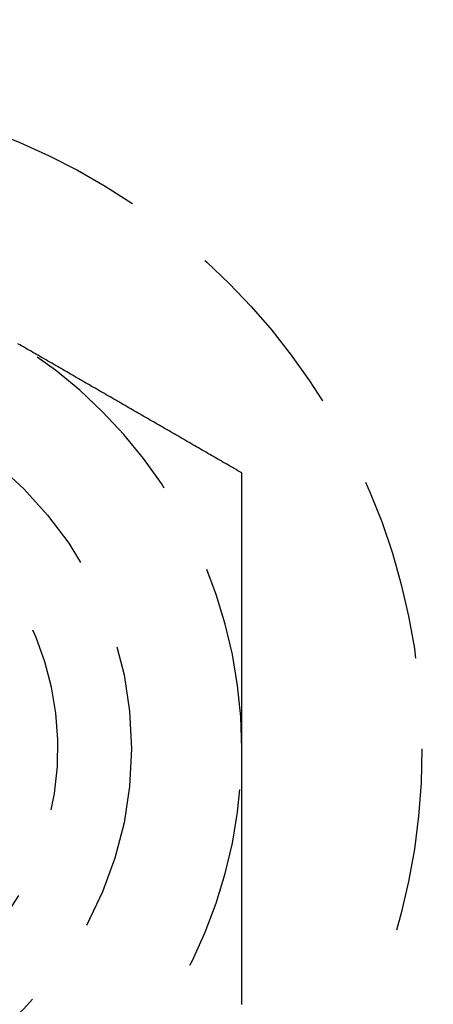
# Model space of a CAD drawing. Extents: x 895 to 1040, y 319 to 697.
# Drawn here: x 917 to 922, y 388 to 402 of the extents above; entities that cross this region are included whole.
import ezdxf

# ---------------------------------------------------------------- set-up
doc = ezdxf.new("R2010")
doc.units = 0
doc.header["$LTSCALE"] = 10
doc.linetypes.add('VERDECKT', pattern=[0.375, 0.25, -0.125])
doc.layers.get('0').update_dxf_attribs({"linetype": 'CONTINUOUS'})
doc.layers.add('STEMPEL', color=3, linetype='CONTINUOUS')

# ---------------------------------------------------------------- blocks, each defined once
blk = doc.blocks.new('A$C4B881405')
at = {"color": 1}
for points in [[(620.365, 432.158, 0), (620.339, 432.173, 0), (620.313, 432.188, 0), (620.288, 432.203, 0), (620.262, 432.217, 0), (620.237, 432.232, 0), (620.211, 432.247, 0), (620.186, 432.262, 0), (620.16, 432.276, 0), (620.134, 432.291, 0), (620.109, 432.306, 0), (620.083, 432.321, 0), (620.058, 432.336, 0), (620.032, 432.35, 0), (620.006, 432.365, 0), (619.981, 432.38, 0), (619.955, 432.395, 0), (619.93, 432.409, 0), (619.904, 432.424, 0), (619.878, 432.439, 0), (619.853, 432.454, 0), (619.827, 432.469, 0), (619.802, 432.483, 0), (619.776, 432.498, 0), (619.75, 432.513, 0), (619.725, 432.528, 0), (619.699, 432.542, 0), (619.674, 432.557, 0), (619.648, 432.572, 0), (619.623, 432.587, 0), (619.597, 432.601, 0), (619.571, 432.616, 0), (619.546, 432.631, 0), (619.52, 432.646, 0), (619.495, 432.661, 0), (619.469, 432.675, 0), (619.443, 432.69, 0), (619.418, 432.705, 0), (619.392, 432.72, 0), (619.367, 432.734, 0), (619.341, 432.749, 0), (619.315, 432.764, 0), (619.29, 432.779, 0), (619.264, 432.794, 0), (619.239, 432.808, 0), (619.213, 432.823, 0), (619.187, 432.838, 0), (619.162, 432.853, 0), (619.136, 432.867, 0), (619.111, 432.882, 0), (619.085, 432.897, 0), (619.06, 432.912, 0), (619.034, 432.927, 0), (619.008, 432.941, 0), (618.983, 432.956, 0), (618.957, 432.971, 0), (618.932, 432.986, 0), (618.906, 433, 0), (618.88, 433.015, 0), (618.855, 433.03, 0), (618.829, 433.045, 0), (618.804, 433.059, 0), (618.778, 433.074, 0), (618.752, 433.089, 0), (618.727, 433.104, 0), (618.701, 433.119, 0), (618.676, 433.133, 0), (618.65, 433.148, 0), (618.624, 433.163, 0), (618.599, 433.178, 0), (618.573, 433.192, 0), (618.548, 433.207, 0), (618.522, 433.222, 0), (618.497, 433.237, 0), (618.471, 433.252, 0), (618.445, 433.266, 0), (618.42, 433.281, 0), (618.394, 433.296, 0), (618.369, 433.311, 0), (618.343, 433.325, 0), (618.317, 433.34, 0), (618.292, 433.355, 0), (618.266, 433.37, 0), (618.241, 433.385, 0), (618.215, 433.399, 0), (618.189, 433.414, 0), (618.164, 433.429, 0), (618.138, 433.444, 0), (618.113, 433.458, 0), (618.087, 433.473, 0), (618.062, 433.488, 0), (618.036, 433.503, 0), (618.01, 433.518, 0), (617.985, 433.532, 0), (617.959, 433.547, 0), (617.934, 433.562, 0), (617.908, 433.577, 0), (617.882, 433.591, 0), (617.857, 433.606, 0), (617.831, 433.621, 0), (617.806, 433.636, 0), (617.78, 433.65, 0), (617.754, 433.665, 0), (617.729, 433.68, 0), (617.703, 433.695, 0), (617.678, 433.71, 0), (617.652, 433.724, 0), (617.626, 433.739, 0), (617.601, 433.754, 0), (617.575, 433.769, 0), (617.55, 433.783, 0), (617.524, 433.798, 0), (617.499, 433.813, 0), (617.473, 433.828, 0), (617.447, 433.843, 0), (617.422, 433.857, 0), (617.396, 433.872, 0), (617.371, 433.887, 0), (617.345, 433.902, 0), (617.319, 433.916, 0)], [(620.365, 428.405, 0), (620.365, 428.435, 0), (620.365, 428.465, 0), (620.365, 428.494, 0), (620.365, 428.524, 0), (620.365, 428.553, 0), (620.365, 428.583, 0), (620.365, 428.613, 0), (620.365, 428.642, 0), (620.365, 428.672, 0), (620.365, 428.702, 0), (620.365, 428.731, 0), (620.365, 428.761, 0), (620.365, 428.79, 0), (620.365, 428.82, 0), (620.365, 428.849, 0), (620.365, 428.879, 0), (620.365, 428.909, 0), (620.365, 428.938, 0), (620.365, 428.968, 0), (620.365, 428.997, 0), (620.365, 429.027, 0), (620.365, 429.057, 0), (620.365, 429.086, 0), (620.365, 429.116, 0), (620.365, 429.145, 0), (620.365, 429.175, 0), (620.365, 429.205, 0), (620.365, 429.234, 0), (620.365, 429.264, 0), (620.365, 429.293, 0), (620.365, 429.323, 0), (620.365, 429.352, 0), (620.365, 429.382, 0), (620.365, 429.412, 0), (620.365, 429.441, 0), (620.365, 429.471, 0), (620.365, 429.5, 0), (620.365, 429.53, 0), (620.365, 429.559, 0), (620.365, 429.589, 0), (620.365, 429.619, 0), (620.365, 429.648, 0), (620.365, 429.678, 0), (620.365, 429.707, 0), (620.365, 429.737, 0), (620.365, 429.766, 0), (620.365, 429.796, 0), (620.365, 429.826, 0), (620.365, 429.855, 0), (620.365, 429.885, 0), (620.365, 429.914, 0), (620.365, 429.944, 0), (620.365, 429.973, 0), (620.365, 430.003, 0), (620.365, 430.032, 0), (620.365, 430.062, 0), (620.365, 430.092, 0), (620.365, 430.121, 0), (620.365, 430.151, 0), (620.365, 430.18, 0), (620.365, 430.21, 0), (620.365, 430.239, 0), (620.365, 430.269, 0), (620.365, 430.298, 0), (620.365, 430.328, 0), (620.365, 430.358, 0), (620.365, 430.387, 0), (620.365, 430.417, 0), (620.365, 430.446, 0), (620.365, 430.476, 0), (620.365, 430.505, 0), (620.365, 430.535, 0), (620.365, 430.564, 0), (620.365, 430.594, 0), (620.365, 430.623, 0), (620.365, 430.653, 0), (620.365, 430.682, 0), (620.365, 430.712, 0), (620.365, 430.742, 0), (620.365, 430.771, 0), (620.365, 430.801, 0), (620.365, 430.83, 0), (620.365, 430.86, 0), (620.365, 430.889, 0), (620.365, 430.919, 0), (620.365, 430.948, 0), (620.365, 430.978, 0), (620.365, 431.007, 0), (620.365, 431.037, 0), (620.365, 431.066, 0), (620.365, 431.096, 0), (620.365, 431.125, 0), (620.365, 431.155, 0), (620.365, 431.184, 0), (620.365, 431.214, 0), (620.365, 431.243, 0), (620.365, 431.273, 0), (620.365, 431.303, 0), (620.365, 431.332, 0), (620.365, 431.362, 0), (620.365, 431.391, 0), (620.365, 431.421, 0), (620.365, 431.45, 0), (620.365, 431.48, 0), (620.365, 431.509, 0), (620.365, 431.539, 0), (620.365, 431.568, 0), (620.365, 431.598, 0), (620.365, 431.627, 0), (620.365, 431.657, 0), (620.365, 431.686, 0), (620.365, 431.716, 0), (620.365, 431.745, 0), (620.365, 431.775, 0), (620.365, 431.804, 0), (620.365, 431.834, 0), (620.365, 431.863, 0), (620.365, 431.893, 0), (620.365, 431.922, 0), (620.365, 431.952, 0), (620.365, 431.981, 0), (620.365, 432.011, 0), (620.365, 432.04, 0), (620.365, 432.07, 0), (620.365, 432.099, 0), (620.365, 432.129, 0), (620.365, 432.158, 0)], [(620.365, 424.927, 0), (620.365, 424.947, 0), (620.365, 424.966, 0), (620.365, 424.986, 0), (620.365, 425.006, 0), (620.365, 425.025, 0), (620.365, 425.045, 0), (620.365, 425.065, 0), (620.365, 425.084, 0), (620.365, 425.104, 0), (620.365, 425.123, 0), (620.365, 425.143, 0), (620.365, 425.163, 0), (620.365, 425.182, 0), (620.365, 425.202, 0), (620.365, 425.222, 0), (620.365, 425.241, 0), (620.365, 425.261, 0), (620.365, 425.281, 0), (620.365, 425.3, 0), (620.365, 425.32, 0), (620.365, 425.34, 0), (620.365, 425.359, 0), (620.365, 425.379, 0), (620.365, 425.399, 0), (620.365, 425.418, 0), (620.365, 425.438, 0), (620.365, 425.458, 0), (620.365, 425.477, 0), (620.365, 425.497, 0), (620.365, 425.517, 0), (620.365, 425.536, 0), (620.365, 425.556, 0), (620.365, 425.576, 0), (620.365, 425.595, 0), (620.365, 425.615, 0), (620.365, 425.635, 0), (620.365, 425.654, 0), (620.365, 425.674, 0), (620.365, 425.694, 0), (620.365, 425.713, 0), (620.365, 425.733, 0), (620.365, 425.753, 0), (620.365, 425.772, 0), (620.365, 425.792, 0), (620.365, 425.812, 0), (620.365, 425.831, 0), (620.365, 425.851, 0), (620.365, 425.871, 0), (620.365, 425.89, 0), (620.365, 425.91, 0), (620.365, 425.93, 0), (620.365, 425.949, 0), (620.365, 425.969, 0), (620.365, 425.989, 0), (620.365, 426.008, 0), (620.365, 426.028, 0), (620.365, 426.048, 0), (620.365, 426.067, 0), (620.365, 426.087, 0), (620.365, 426.107, 0), (620.365, 426.126, 0), (620.365, 426.146, 0), (620.365, 426.166, 0), (620.365, 426.185, 0), (620.365, 426.205, 0), (620.365, 426.225, 0), (620.365, 426.244, 0), (620.365, 426.264, 0), (620.365, 426.284, 0), (620.365, 426.303, 0), (620.365, 426.323, 0), (620.365, 426.343, 0), (620.365, 426.362, 0), (620.365, 426.382, 0), (620.365, 426.402, 0), (620.365, 426.421, 0), (620.365, 426.441, 0), (620.365, 426.461, 0), (620.365, 426.48, 0), (620.365, 426.5, 0), (620.365, 426.52, 0), (620.365, 426.539, 0), (620.365, 426.559, 0), (620.365, 426.579, 0), (620.365, 426.598, 0), (620.365, 426.618, 0), (620.365, 426.638, 0), (620.365, 426.657, 0), (620.365, 426.677, 0), (620.365, 426.697, 0), (620.365, 426.716, 0), (620.365, 426.736, 0), (620.365, 426.756, 0), (620.365, 426.775, 0), (620.365, 426.795, 0), (620.365, 426.815, 0), (620.365, 426.834, 0), (620.365, 426.854, 0), (620.365, 426.874, 0), (620.365, 426.893, 0), (620.365, 426.913, 0), (620.365, 426.933, 0), (620.365, 426.952, 0), (620.365, 426.972, 0), (620.365, 426.992, 0), (620.365, 427.011, 0), (620.365, 427.031, 0), (620.365, 427.051, 0), (620.365, 427.07, 0), (620.365, 427.09, 0), (620.365, 427.109, 0), (620.365, 427.129, 0), (620.365, 427.149, 0), (620.365, 427.168, 0), (620.365, 427.188, 0), (620.365, 427.208, 0), (620.365, 427.227, 0), (620.365, 427.247, 0), (620.365, 427.267, 0), (620.365, 427.286, 0), (620.365, 427.306, 0), (620.365, 427.326, 0), (620.365, 427.345, 0), (620.365, 427.365, 0), (620.365, 427.385, 0), (620.365, 427.404, 0), (620.365, 427.424, 0), (620.365, 427.443, 0), (620.365, 427.463, 0), (620.365, 427.483, 0), (620.365, 427.502, 0), (620.365, 427.522, 0), (620.365, 427.542, 0), (620.365, 427.561, 0), (620.365, 427.581, 0), (620.365, 427.601, 0), (620.365, 427.62, 0), (620.365, 427.64, 0), (620.365, 427.66, 0), (620.365, 427.679, 0), (620.365, 427.699, 0), (620.365, 427.718, 0), (620.365, 427.738, 0), (620.365, 427.758, 0), (620.365, 427.777, 0), (620.365, 427.797, 0), (620.365, 427.817, 0), (620.365, 427.836, 0), (620.365, 427.856, 0), (620.365, 427.876, 0), (620.365, 427.895, 0), (620.365, 427.915, 0), (620.365, 427.934, 0), (620.365, 427.954, 0), (620.365, 427.974, 0), (620.365, 427.993, 0), (620.365, 428.013, 0), (620.365, 428.033, 0), (620.365, 428.052, 0), (620.365, 428.072, 0), (620.365, 428.091, 0), (620.365, 428.111, 0), (620.365, 428.131, 0), (620.365, 428.15, 0), (620.365, 428.17, 0), (620.365, 428.19, 0), (620.365, 428.209, 0), (620.365, 428.229, 0), (620.365, 428.248, 0), (620.365, 428.268, 0), (620.365, 428.288, 0), (620.365, 428.307, 0), (620.365, 428.327, 0), (620.365, 428.347, 0), (620.365, 428.366, 0), (620.365, 428.386, 0), (620.365, 428.405, 0)]]:
    blk.add_polyline3d(points, dxfattribs=at)
for radius in [72.5, 53]:
    blk.add_circle((667.865, 428.405), radius)
at = {"color": 1, "linetype": 'VERDECKT'}
for centre, radius in [((667.865, 428.405), 52), ((613.865, 428.405), 8.95), ((613.865, 428.405), 5)]:
    blk.add_circle(centre, radius, dxfattribs=at)
for radius, start, end in [(6.5, 0, 60), (4, 186.8199, 73.4578), (6.5, 300, 0)]:
    blk.add_arc((613.865, 428.405), radius, start, end, dxfattribs=at)

msp = doc.modelspace()

# ---------------------------------------------------------------- block references
at = {"layer": 'STEMPEL'}
msp.add_blockref('A$C4B881405', (299.448, -36.497, -30.852), dxfattribs=at)

doc.saveas('drawing.dxf')
